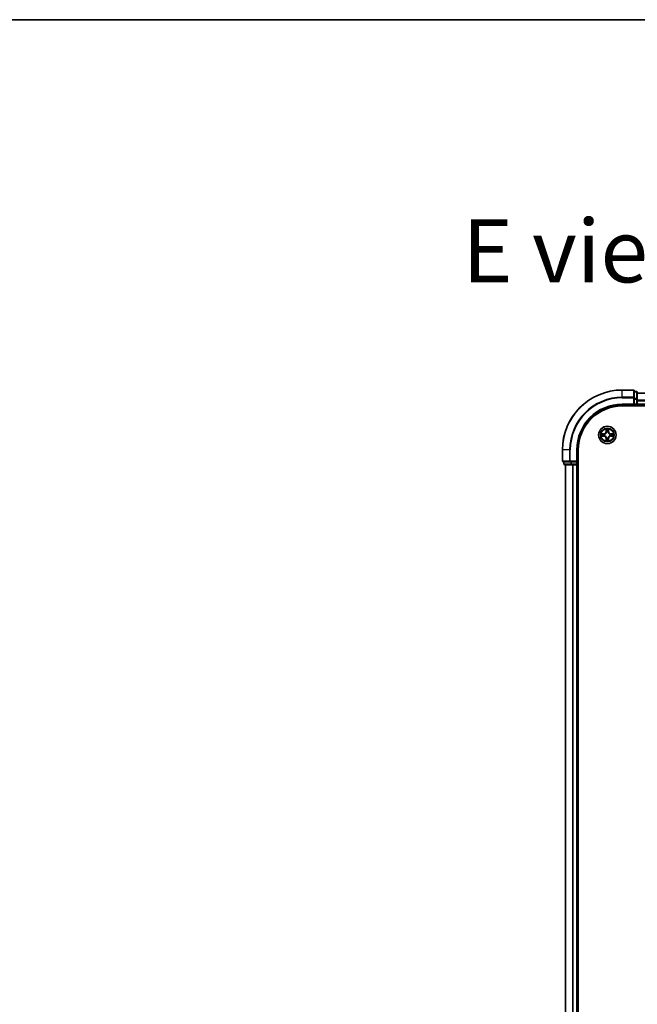
# Model space of a CAD drawing. Units: millimetres. Extents: x 36 to 8503, y 20 to 1706.
# Drawn here: x 1612 to 1819, y 1377 to 1706 of the extents above; entities that cross this region are included whole.
import ezdxf

# ---------------------------------------------------------------- set-up
doc = ezdxf.new("R2010")
doc.units = ezdxf.units.MM
doc.header["$LTSCALE"] = 2.5
for name, color, linetype, lineweight in [('Border (ISO)', 7, 'Continuous', 35), ('Symbol (ISO)', 7, 'Continuous', 18), ('Visible (ISO)', 7, 'Continuous', 35), ('Visible Narrow (ISO)', 7, 'Continuous', 25)]:
    doc.layers.add(name, color=color, linetype=linetype, lineweight=lineweight)
doc.styles.add('Note Text (TK)', font='MS PGothic.ttf')

# ---------------------------------------------------------------- blocks, each defined once
blk = doc.blocks.new('Borders tk図枠')
at = {"layer": 'Border (ISO)'}
blk.add_line((14.5, 289), (405.5, 289), dxfattribs=at)

msp = doc.modelspace()

# ---------------------------------------------------------------- linework, layer by layer
at = {"layer": 'Visible (ISO)'}
for p, q in [((1817.2974, 1582.3902), (1813.5974, 1582.3902)), ((1817.5974, 1579.7497), (1817.5974, 1582.0902)), ((1818.2974, 1581.8902), (1817.5974, 1581.8902)), ((1818.5974, 1579.3488), (1818.5974, 1581.5902)), ((2068.5974, 1581.3902), (1818.5974, 1581.3902)), ((1817.2974, 1577.6902), (1817.5974, 1577.3902)), ((1817.5974, 1579.3488), (1817.5974, 1579.7497)), ((1817.5974, 1579.3488), (1817.5974, 1577.6902)), ((1817.5974, 1577.3902), (1817.5974, 1577.6902)), ((1818.5974, 1577.6902), (1818.5974, 1579.3488)), ((1818.5974, 1577.3902), (1818.5974, 1577.6902)), ((1813.5974, 1577.3902), (1817.5974, 1577.3902)), ((1813.5974, 1577.0902), (2073.5974, 1577.0902)), ((1817.5974, 1577.3902), (1818.2974, 1577.3902)), ((1818.5974, 1577.3902), (2068.5974, 1577.3902)), ((1818.5974, 1577.0902), (1818.5974, 1577.3902)), ((1793.5974, 1562.3902), (1793.5974, 1558.6902)), ((1798.5974, 1558.3902), (1798.5974, 1562.3902)), ((1798.8974, 1172.3902), (1798.8974, 1562.3902)), ((1793.8974, 1558.3902), (1796.2379, 1558.3902)), ((1794.0974, 1558.3902), (1794.0974, 1557.6902)), ((1796.2379, 1558.3902), (1796.6388, 1558.3902)), ((1798.2974, 1558.3902), (1796.6388, 1558.3902)), ((1798.5974, 1558.3902), (1798.2974, 1558.6902)), ((1798.2974, 1558.3902), (1798.5974, 1558.3902)), ((1798.5974, 1557.6902), (1798.5974, 1558.3902)), ((1794.3974, 1557.3902), (1796.6388, 1557.3902)), ((1794.5974, 1557.3902), (1794.5974, 1177.3902)), ((1796.6388, 1557.3902), (1797.0143, 1557.3902)), ((1797.0143, 1557.3902), (1797.2379, 1557.3902)), ((1797.2379, 1557.3902), (1798.2974, 1557.3902)), ((1798.2974, 1557.3902), (1798.5974, 1557.3902)), ((1798.5974, 1177.3902), (1798.5974, 1557.3902)), ((1798.5974, 1557.3902), (1798.8974, 1557.3902))]:
    msp.add_line(p, q, dxfattribs=at)
msp.add_circle((1808.5974, 1567.3902), 2.9, dxfattribs=at)
for centre, radius, start, end in [((1813.5974, 1562.3902), 20, 90, 180), ((1817.2974, 1582.0902), 0.3, 0, 90), ((1818.2974, 1581.5902), 0.3, 0, 90), ((1818.2974, 1577.6902), 0.3, 270, 0), ((1813.5974, 1562.3902), 15, 90, 180), ((1813.5974, 1562.3902), 14.7, 90, 180), ((1793.8974, 1558.6902), 0.3, 180, 270), ((1794.3974, 1557.6902), 0.3, 180, 270), ((1798.2974, 1557.6902), 0.3, 270, 0)]:
    msp.add_arc(centre, radius, start, end, dxfattribs=at)
at = {"layer": 'Visible Narrow (ISO)'}
for p, q in [((1813.5974, 1582.3206), (1813.5974, 1582.3902)), ((1813.5974, 1582.3206), (1817.2974, 1582.3206)), ((1813.5974, 1579.9801), (1813.5974, 1582.3206)), ((1817.2974, 1582.3206), (1817.2974, 1582.3902)), ((1817.2974, 1582.3206), (1817.2974, 1579.9801)), ((1817.5974, 1581.8206), (1818.2974, 1581.8206)), ((1818.2974, 1581.8206), (1818.2974, 1581.8902)), ((1818.2974, 1581.8206), (1818.2974, 1579.5793)), ((1818.5974, 1581.3438), (2068.5974, 1581.3438)), ((1817.2974, 1579.9801), (1813.5974, 1579.9801)), ((1813.5974, 1579.9801), (1813.5974, 1579.7497)), ((1813.5974, 1579.7497), (1817.2974, 1579.7497)), ((1813.5974, 1577.6902), (1813.5974, 1577.3902)), ((1817.2974, 1577.6902), (1813.5974, 1577.6902)), ((1817.2974, 1579.7497), (1817.2974, 1579.9801)), ((1817.2974, 1579.7497), (1817.2974, 1577.6902)), ((1817.2974, 1579.7497), (1817.5974, 1579.7497)), ((1818.2974, 1579.5793), (1817.5974, 1579.5793)), ((1817.5974, 1579.3488), (1818.2974, 1579.3488)), ((1818.2974, 1577.6902), (1817.5974, 1577.6902)), ((1818.2974, 1579.3488), (1818.2974, 1579.5793)), ((1818.2974, 1579.3488), (1818.2974, 1577.6902)), ((1818.2974, 1579.3488), (1818.5974, 1579.3488)), ((1818.2974, 1577.3902), (1818.2974, 1577.6902)), ((1818.2974, 1577.6902), (1818.5974, 1577.6902)), ((2068.5974, 1578.9501), (1818.5974, 1578.9501)), ((1818.5974, 1578.7965), (2068.5974, 1578.7965)), ((2068.5974, 1577.6902), (1818.5974, 1577.6902)), ((1818.2974, 1577.3902), (1818.2974, 1577.0902)), ((1807.3547, 1567.7959), (1806.5752, 1567.7833)), ((1806.8655, 1567.7381), (1807.3555, 1567.7461)), ((1807.3555, 1567.7461), (1807.3547, 1567.7959)), ((1807.3555, 1567.7461), (1807.3567, 1567.6734)), ((1808.2096, 1569.4134), (1808.195, 1568.6339)), ((1808.2448, 1568.633), (1808.195, 1568.6339)), ((1808.2448, 1568.633), (1808.254, 1569.123)), ((1808.2448, 1568.633), (1808.3174, 1568.6316)), ((1808.3575, 1568.3068), (1808.3521, 1568.3274)), ((1808.8452, 1568.3268), (1808.8397, 1568.3062)), ((1808.9533, 1568.632), (1808.8807, 1568.6309)), ((1808.9454, 1569.1221), (1808.9533, 1568.632)), ((1808.9533, 1568.632), (1809.0031, 1568.6328)), ((1809.0031, 1568.6328), (1808.9905, 1569.4124)), ((1809.8402, 1567.7428), (1809.8388, 1567.6702)), ((1809.8402, 1567.7428), (1809.8411, 1567.7926)), ((1809.8402, 1567.7428), (1810.3302, 1567.7336)), ((1810.6206, 1567.778), (1809.8411, 1567.7926)), ((1806.5742, 1567.0024), (1807.3537, 1566.9878)), ((1807.3546, 1567.0376), (1806.8646, 1567.0468)), ((1807.3546, 1567.0376), (1807.3537, 1566.9878)), ((1807.3546, 1567.0376), (1807.356, 1567.1102)), ((1807.6808, 1567.1503), (1807.6602, 1567.1449)), ((1807.6608, 1567.6379), (1807.6814, 1567.6325)), ((1808.2415, 1566.1483), (1808.1917, 1566.1475)), ((1808.1917, 1566.1475), (1808.2043, 1565.368)), ((1808.2415, 1566.1483), (1808.3142, 1566.1495)), ((1808.2494, 1565.6582), (1808.2415, 1566.1483)), ((1808.3497, 1566.4536), (1808.3551, 1566.4742)), ((1808.8373, 1566.4736), (1808.8427, 1566.4529)), ((1808.95, 1566.1474), (1808.8774, 1566.1488)), ((1808.95, 1566.1474), (1808.9408, 1565.6573)), ((1808.95, 1566.1474), (1808.9998, 1566.1465)), ((1808.9852, 1565.3669), (1808.9998, 1566.1465)), ((1809.534, 1567.1424), (1809.5134, 1567.1479)), ((1809.514, 1567.6301), (1809.5346, 1567.6355)), ((1809.8393, 1567.0343), (1809.8381, 1567.1069)), ((1810.3293, 1567.0422), (1809.8393, 1567.0343)), ((1809.8393, 1567.0343), (1809.8401, 1566.9845)), ((1809.8401, 1566.9845), (1810.6196, 1566.9971)), ((1793.6669, 1562.3902), (1793.5974, 1562.3902)), ((1793.6669, 1558.6902), (1793.6669, 1562.3902)), ((1796.0075, 1562.3902), (1793.6669, 1562.3902)), ((1796.0075, 1562.3902), (1796.0075, 1558.6902)), ((1796.0075, 1562.3902), (1796.2379, 1562.3902)), ((1796.2379, 1558.6902), (1796.2379, 1562.3902)), ((1798.2974, 1562.3902), (1798.5974, 1562.3902)), ((1798.2974, 1562.3902), (1798.2974, 1558.6902)), ((1793.5974, 1558.6902), (1793.6669, 1558.6902)), ((1796.0075, 1558.6902), (1793.6669, 1558.6902)), ((1794.1669, 1557.6902), (1794.1669, 1558.3902)), ((1796.0075, 1558.6902), (1796.2379, 1558.6902)), ((1798.2974, 1558.6902), (1796.2379, 1558.6902)), ((1796.2379, 1558.3902), (1796.2379, 1558.6902)), ((1796.4083, 1558.3902), (1796.4083, 1557.6902)), ((1796.6388, 1557.6902), (1796.6388, 1558.3902)), ((1798.2974, 1558.3902), (1798.2974, 1557.6902)), ((1794.0974, 1557.6902), (1794.1669, 1557.6902)), ((1796.4083, 1557.6902), (1794.1669, 1557.6902)), ((1794.6669, 1177.3902), (1794.6669, 1557.3902)), ((1796.4083, 1557.6902), (1796.6388, 1557.6902)), ((1798.2974, 1557.6902), (1796.6388, 1557.6902)), ((1796.6388, 1557.3902), (1796.6388, 1557.6902)), ((1797.0075, 1557.3902), (1797.0075, 1177.3902)), ((1797.2379, 1177.3902), (1797.2379, 1557.3902)), ((1798.2974, 1557.6902), (1798.5974, 1557.6902)), ((1798.2974, 1557.3902), (1798.2974, 1557.6902)), ((1798.2974, 1557.3902), (1798.2974, 1177.3902)), ((1798.8974, 1557.6902), (1798.5974, 1557.6902))]:
    msp.add_line(p, q, dxfattribs=at)
for radius in [2.8677, 2.3092, 2.1415]:
    msp.add_circle((1808.5974, 1567.3902), radius, dxfattribs=at)
for centre, radius, start, end in [((1813.5974, 1562.3902), 19.9305, 90, 180), ((1813.5974, 1562.3902), 17.59, 90, 180), ((1813.5974, 1562.3902), 17.3595, 90, 180), ((1813.5974, 1562.3902), 15.3, 90, 180), ((1808.5974, 1567.3902), 2.0601, 168.999488, 190.850324), ((1808.5974, 1567.3902), 1.6122, 169.617385, 190.232427), ((1807.341, 1568.6499), 0.8542, 270.924906, 358.924906), ((1807.341, 1568.6499), 0.904, 270.924906, 358.924906), ((1808.5974, 1567.3902), 2.0601, 78.999488, 100.850324), ((1808.5974, 1567.3902), 1.6122, 79.617385, 100.232427), ((1808.5974, 1567.3902), 0.9688, 75.18295, 104.666862), ((1808.5974, 1567.3902), 0.9475, 75.18295, 104.666862), ((1809.8572, 1568.6466), 0.904, 180.924906, 268.924906), ((1809.8572, 1568.6466), 0.8542, 180.924906, 268.924906), ((1808.5974, 1567.3902), 1.6122, 349.617385, 10.232427), ((1808.5974, 1567.3902), 2.0601, 348.999488, 10.850324), ((1807.3377, 1566.1337), 0.8542, 0.924906, 88.924906), ((1807.3377, 1566.1337), 0.904, 0.924906, 88.924906), ((1808.5974, 1567.3902), 0.9688, 165.18295, 194.666862), ((1808.5974, 1567.3902), 0.9475, 165.18295, 194.666862), ((1808.5974, 1567.3902), 2.0601, 258.999488, 280.850324), ((1808.5974, 1567.3902), 1.6122, 259.617385, 280.232427), ((1808.5974, 1567.3902), 0.9688, 255.18295, 284.666862), ((1808.5974, 1567.3902), 0.9475, 255.18295, 284.666862), ((1809.8539, 1566.1304), 0.904, 90.924906, 178.924906), ((1809.8539, 1566.1304), 0.8542, 90.924906, 178.924906), ((1808.5974, 1567.3902), 0.9475, 345.18295, 14.666862), ((1808.5974, 1567.3902), 0.9688, 345.18295, 14.666862)]:
    msp.add_arc(centre, radius, start, end, dxfattribs=at)
for centre, major_axis, ratio, start_param, end_param in [((1817.2974, 1582.0902), (0.3, 0), 0.76822128, 0, 1.57079633), ((1818.2974, 1581.5902), (0.3, 0), 0.76822128, 0, 1.57079633), ((1817.2974, 1579.7497), (0.3, 0), 0.76822128, 0, 1.57079633), ((1818.2974, 1579.3488), (0.3, 0), 0.76822128, 0, 1.57079633), ((1806.8663, 1567.6883), (0.0021, 0.05), 0.54850665, 0.10442473, 1.4996069), ((1807.0557, 1567.6727), (0.008, 0.0494), 0.89574018, 0.19731949, 1.55274262), ((1807.3575, 1567.6236), (0.008, 0.0494), 0.89572054, 0.1973017, 1.54834765), ((1807.7041, 1567.6265), (-0.009, 0.0492), 0.87684641, 0.18229136, 1.17990219), ((1807.7041, 1567.6265), (-0.0149, 0.0477), 0.41070123, 0.09573579, 1.31868747), ((1808.3038, 1569.1221), (-0.05, -0.0019), 0.54850665, 4.7835784, 6.17876057), ((1808.319, 1568.9326), (-0.0494, -0.0079), 0.89574018, 4.73044269, 6.08586581), ((1808.3635, 1568.2841), (-0.0492, 0.0091), 0.87684642, 5.10328313, 6.10089396), ((1808.3635, 1568.2841), (-0.0477, 0.015), 0.41070123, 4.96449783, 6.18744952), ((1808.3672, 1568.6307), (-0.0494, -0.0079), 0.89572054, 4.73483766, 6.08588361), ((1808.8309, 1568.6301), (0.0494, -0.008), 0.89572054, 0.1973017, 1.54834765), ((1808.8337, 1568.2835), (0.0477, 0.0149), 0.41070123, 0.09573579, 1.31868747), ((1808.8337, 1568.2835), (0.0492, 0.009), 0.87684641, 0.18229136, 1.17990219), ((1808.8799, 1568.9319), (0.0494, -0.008), 0.89574018, 0.19731949, 1.55274262), ((1808.8956, 1569.1213), (0.05, -0.0021), 0.54850665, 0.10442473, 1.4996069), ((1809.4913, 1567.6241), (0.0091, 0.0492), 0.87684642, 5.10328313, 6.10089396), ((1809.4913, 1567.6241), (0.015, 0.0477), 0.41070123, 4.96449783, 6.18744952), ((1809.8379, 1567.6204), (-0.0079, 0.0494), 0.89572054, 4.73483766, 6.08588361), ((1810.1399, 1567.6686), (-0.0079, 0.0494), 0.89574018, 4.73044269, 6.08586581), ((1810.3293, 1567.6838), (-0.0019, 0.05), 0.54850665, 4.7835784, 6.17876057), ((1806.8655, 1567.0966), (0.0019, -0.05), 0.54850665, 4.7835784, 6.17876057), ((1807.055, 1567.1117), (0.0079, -0.0494), 0.89574018, 4.73044269, 6.08586581), ((1807.3569, 1567.16), (0.0079, -0.0494), 0.89572054, 4.73483766, 6.08588361), ((1807.7035, 1567.1562), (-0.0091, -0.0492), 0.87684642, 5.10328313, 6.10089396), ((1807.7035, 1567.1562), (-0.015, -0.0477), 0.41070123, 4.96449783, 6.18744952), ((1808.2992, 1565.6591), (-0.05, 0.0021), 0.54850665, 0.10442473, 1.4996069), ((1808.3149, 1565.8485), (-0.0494, 0.008), 0.89574018, 0.19731949, 1.55274262), ((1808.3611, 1566.4969), (-0.0492, -0.009), 0.87684641, 0.18229136, 1.17990219), ((1808.3611, 1566.4969), (-0.0477, -0.0149), 0.41070123, 0.09573579, 1.31868747), ((1808.364, 1566.1503), (-0.0494, 0.008), 0.89572054, 0.1973017, 1.54834765), ((1808.8276, 1566.1497), (0.0494, 0.0079), 0.89572054, 4.73483766, 6.08588361), ((1808.8314, 1566.4963), (0.0477, -0.015), 0.41070123, 4.96449783, 6.18744952), ((1808.8314, 1566.4963), (0.0492, -0.0091), 0.87684642, 5.10328313, 6.10089396), ((1808.8758, 1565.8477), (0.0494, 0.0079), 0.89574018, 4.73044269, 6.08586581), ((1808.891, 1565.6583), (0.05, 0.0019), 0.54850665, 4.7835784, 6.17876057), ((1809.4907, 1567.1539), (0.0149, -0.0477), 0.41070123, 0.09573579, 1.31868747), ((1809.4907, 1567.1539), (0.009, -0.0492), 0.87684641, 0.18229136, 1.17990219), ((1809.8373, 1567.1567), (-0.008, -0.0494), 0.89572054, 0.1973017, 1.54834765), ((1810.1391, 1567.1077), (-0.008, -0.0494), 0.89574018, 0.19731949, 1.55274262), ((1810.3285, 1567.092), (-0.0021, -0.05), 0.54850665, 0.10442473, 1.4996069), ((1793.8974, 1558.6902), (0, -0.3), 0.76822128, 4.71238898, 6.28318531), ((1796.2379, 1558.6902), (0, -0.3), 0.76822128, 4.71238898, 6.28318531), ((1794.3974, 1557.6902), (0, -0.3), 0.76822128, 4.71238898, 6.28318531), ((1796.6388, 1557.6902), (0, -0.3), 0.76822128, 4.71238898, 6.28318531)]:
    msp.add_ellipse(centre, major_axis=major_axis, ratio=ratio, start_param=start_param, end_param=end_param, dxfattribs=at)
for points, knots in [([(1806.8655, 1567.7381), (1806.8421, 1567.7384), (1806.8177, 1567.7404), (1806.7533, 1567.7481), (1806.7129, 1567.7553), (1806.6396, 1567.7696), (1806.6073, 1567.7765), (1806.5752, 1567.7833)], [-0.0320559737, -0.0320559737, -0.0320559737, -0.0320559737, -0.0236501899, -0.0236501899, -0.0102009359, -0.0102009359, 0.0003383294, 0.0003383294, 0.0003383294, 0.0003383294]), ([(1806.5752, 1567.7833), (1806.6043, 1567.7698), (1806.6337, 1567.7561), (1806.7002, 1567.7274), (1806.737, 1567.7131), (1806.7956, 1567.6976), (1806.8178, 1567.6936), (1806.8391, 1567.693)], [-0.0003383294, -0.0003383294, -0.0003383294, -0.0003383294, 0.0102009359, 0.0102009359, 0.0236501899, 0.0236501899, 0.0320559737, 0.0320559737, 0.0320559737, 0.0320559737]), ([(1806.8391, 1567.693), (1806.8756, 1567.6921), (1806.909, 1567.6906), (1806.9674, 1567.6864), (1806.9922, 1567.6838), (1807.0116, 1567.6807)], [-0.0289828459, -0.0289828459, -0.0289828459, -0.0289828459, -0.0145850634, -0.0145850634, 0, 0, 0, 0]), ([(1807.0549, 1567.7225), (1807.0335, 1567.7259), (1807.0062, 1567.729), (1806.9422, 1567.7343), (1806.9056, 1567.7365), (1806.8655, 1567.7381)], [0, 0, 0, 0, 0.0145850634, 0.0145850634, 0.0289828459, 0.0289828459, 0.0289828459, 0.0289828459]), ([(1807.0116, 1567.6807), (1807.0619, 1567.6726), (1807.1123, 1567.6644), (1807.2129, 1567.6482), (1807.2632, 1567.64), (1807.3135, 1567.6319)], [-0.0687798542, -0.0687798542, -0.0687798542, -0.0687798542, -0.0343899271, -0.0343899271, 0, 0, 0, 0]), ([(1807.3567, 1567.6734), (1807.3064, 1567.6816), (1807.2561, 1567.6898), (1807.1555, 1567.7061), (1807.1052, 1567.7143), (1807.0549, 1567.7225)], [0, 0, 0, 0, 0.0343899271, 0.0343899271, 0.0687798542, 0.0687798542, 0.0687798542, 0.0687798542]), ([(1807.6875, 1567.6734), (1807.6462, 1567.6662), (1807.6059, 1567.662), (1807.4948, 1567.657), (1807.4251, 1567.6617), (1807.3567, 1567.6734)], [0.0217758941, 0.0217758941, 0.0217758941, 0.0217758941, 0.0491206273, 0.0491206273, 0.0982412545, 0.0982412545, 0.0982412545, 0.0982412545]), ([(1807.6814, 1567.6325), (1807.6973, 1567.6376), (1807.7132, 1567.6432), (1807.8092, 1567.6796), (1807.8884, 1567.7212), (1808.0112, 1567.8089), (1808.0569, 1567.8475), (1808.0992, 1567.8897), (1808.1415, 1567.9319), (1808.1803, 1567.9775), (1808.2683, 1568.1), (1808.3101, 1568.1791), (1808.3467, 1568.2751), (1808.3523, 1568.2909), (1808.3575, 1568.3068)], [-0.174866013, -0.174866013, -0.174866013, -0.174866013, -0.16940495, -0.16940495, -0.141674077, -0.141674077, -0.124342281, -0.124342281, -0.124342281, -0.107010485, -0.107010485, -0.079279611, -0.079279611, -0.073818549, -0.073818549, -0.073818549, -0.073818549]), ([(1808.3166, 1568.3009), (1808.3118, 1568.2858), (1808.3067, 1568.2707), (1808.2734, 1568.1795), (1808.2354, 1568.1046), (1808.1551, 1567.9897), (1808.1197, 1567.9473), (1808.0806, 1567.9083), (1808.0416, 1567.8694), (1807.9991, 1567.8341), (1807.884, 1567.754), (1807.809, 1567.7162), (1807.7177, 1567.6832), (1807.7026, 1567.6781), (1807.6875, 1567.6734)], [0.073818549, 0.073818549, 0.073818549, 0.073818549, 0.079279611, 0.079279611, 0.107010485, 0.107010485, 0.124342281, 0.124342281, 0.124342281, 0.141674077, 0.141674077, 0.16940495, 0.16940495, 0.174866013, 0.174866013, 0.174866013, 0.174866013]), ([(1808.2992, 1569.1493), (1808.2988, 1569.1643), (1808.2967, 1569.1798), (1808.2883, 1569.2208), (1808.2802, 1569.2464), (1808.2621, 1569.2951), (1808.2525, 1569.3182), (1808.2318, 1569.3654), (1808.2206, 1569.3895), (1808.2096, 1569.4134)], [0, 0, 0, 0, 0.0059340385, 0.0059340385, 0.0154285, 0.0154285, 0.0237449879, 0.0237449879, 0.0323943032, 0.0323943032, 0.0323943032, 0.0323943032]), ([(1808.2096, 1569.4134), (1808.2151, 1569.3871), (1808.2207, 1569.3605), (1808.231, 1569.3086), (1808.2357, 1569.2833), (1808.2447, 1569.2297), (1808.2487, 1569.2015), (1808.2528, 1569.1565), (1808.2538, 1569.1395), (1808.254, 1569.123)], [-0.0323943032, -0.0323943032, -0.0323943032, -0.0323943032, -0.0237449879, -0.0237449879, -0.0154285, -0.0154285, -0.0059340385, -0.0059340385, 0, 0, 0, 0]), ([(1808.254, 1569.123), (1808.2555, 1569.0827), (1808.2576, 1569.0458), (1808.2628, 1568.9819), (1808.2658, 1568.9548), (1808.2692, 1568.9336)], [0, 0, 0, 0, 0.014491423, 0.014491423, 0.0289828459, 0.0289828459, 0.0289828459, 0.0289828459]), ([(1808.2692, 1568.9336), (1808.2772, 1568.8832), (1808.2853, 1568.8329), (1808.3013, 1568.7323), (1808.3094, 1568.6819), (1808.3174, 1568.6316)], [0, 0, 0, 0, 0.0343899271, 0.0343899271, 0.0687798542, 0.0687798542, 0.0687798542, 0.0687798542]), ([(1808.311, 1568.9767), (1808.308, 1568.996), (1808.3055, 1569.0207), (1808.3015, 1569.0789), (1808.3, 1569.1125), (1808.2992, 1569.1493)], [-0.0289828459, -0.0289828459, -0.0289828459, -0.0289828459, -0.014491423, -0.014491423, 0, 0, 0, 0]), ([(1808.359, 1568.6747), (1808.3511, 1568.725), (1808.3431, 1568.7754), (1808.327, 1568.8761), (1808.319, 1568.9264), (1808.311, 1568.9767)], [-0.0687798542, -0.0687798542, -0.0687798542, -0.0687798542, -0.0343899271, -0.0343899271, 0, 0, 0, 0]), ([(1808.3174, 1568.6316), (1808.329, 1568.5632), (1808.3335, 1568.4935), (1808.3282, 1568.3824), (1808.3239, 1568.3421), (1808.3166, 1568.3009)], [0, 0, 0, 0, 0.0491206273, 0.0491206273, 0.0764653604, 0.0764653604, 0.0764653604, 0.0764653604]), ([(1808.3521, 1568.3274), (1808.361, 1568.3707), (1808.3665, 1568.413), (1808.3742, 1568.5297), (1808.3705, 1568.6028), (1808.359, 1568.6747)], [-0.0764653604, -0.0764653604, -0.0764653604, -0.0764653604, -0.0491206273, -0.0491206273, 0, 0, 0, 0]), ([(1808.8391, 1568.6741), (1808.8275, 1568.6022), (1808.8236, 1568.5291), (1808.831, 1568.4124), (1808.8364, 1568.3701), (1808.8452, 1568.3268)], [-0.0982412545, -0.0982412545, -0.0982412545, -0.0982412545, -0.0491206273, -0.0491206273, -0.0217758941, -0.0217758941, -0.0217758941, -0.0217758941]), ([(1808.888, 1568.976), (1808.8798, 1568.9256), (1808.8717, 1568.8753), (1808.8554, 1568.7747), (1808.8473, 1568.7244), (1808.8391, 1568.6741)], [-0.0687798542, -0.0687798542, -0.0687798542, -0.0687798542, -0.0343899271, -0.0343899271, 0, 0, 0, 0]), ([(1808.8397, 1568.3062), (1808.8449, 1568.2903), (1808.8504, 1568.2744), (1808.8868, 1568.1783), (1808.9284, 1568.0992), (1809.0161, 1567.9764), (1809.0547, 1567.9307), (1809.0969, 1567.8884), (1809.1391, 1567.8461), (1809.1847, 1567.8073), (1809.3073, 1567.7193), (1809.3863, 1567.6775), (1809.4823, 1567.6409), (1809.4981, 1567.6353), (1809.514, 1567.6301)], [-0.174866013, -0.174866013, -0.174866013, -0.174866013, -0.16940495, -0.16940495, -0.141674077, -0.141674077, -0.124342281, -0.124342281, -0.124342281, -0.107010485, -0.107010485, -0.079279611, -0.079279611, -0.073818549, -0.073818549, -0.073818549, -0.073818549]), ([(1808.8807, 1568.3001), (1808.8734, 1568.3414), (1808.8692, 1568.3817), (1808.8643, 1568.4928), (1808.8689, 1568.5625), (1808.8807, 1568.6309)], [0.0217758941, 0.0217758941, 0.0217758941, 0.0217758941, 0.0491206273, 0.0491206273, 0.0982412545, 0.0982412545, 0.0982412545, 0.0982412545]), ([(1808.8807, 1568.6309), (1808.8888, 1568.6812), (1808.897, 1568.7315), (1808.9133, 1568.8321), (1808.9215, 1568.8824), (1808.9297, 1568.9327)], [0, 0, 0, 0, 0.0343899271, 0.0343899271, 0.0687798542, 0.0687798542, 0.0687798542, 0.0687798542]), ([(1809.5081, 1567.671), (1809.493, 1567.6757), (1809.4779, 1567.6808), (1809.3867, 1567.7142), (1809.3118, 1567.7522), (1809.1969, 1567.8325), (1809.1545, 1567.8679), (1809.1155, 1567.907), (1809.0766, 1567.946), (1809.0413, 1567.9885), (1808.9613, 1568.1036), (1808.9235, 1568.1786), (1808.8904, 1568.2699), (1808.8853, 1568.285), (1808.8807, 1568.3001)], [0.073818549, 0.073818549, 0.073818549, 0.073818549, 0.079279611, 0.079279611, 0.107010485, 0.107010485, 0.124342281, 0.124342281, 0.124342281, 0.141674077, 0.141674077, 0.16940495, 0.16940495, 0.174866013, 0.174866013, 0.174866013, 0.174866013]), ([(1808.9003, 1569.1485), (1808.8993, 1569.1119), (1808.8978, 1569.0786), (1808.8937, 1569.0202), (1808.8911, 1568.9954), (1808.888, 1568.976)], [-0.0289828459, -0.0289828459, -0.0289828459, -0.0289828459, -0.0145850634, -0.0145850634, 0, 0, 0, 0]), ([(1808.9905, 1569.4124), (1808.977, 1569.3833), (1808.9633, 1569.3539), (1808.9347, 1569.2873), (1808.9203, 1569.2506), (1808.9048, 1569.192), (1808.9008, 1569.1698), (1808.9003, 1569.1485)], [-0.0003383294, -0.0003383294, -0.0003383294, -0.0003383294, 0.0102009359, 0.0102009359, 0.0236501899, 0.0236501899, 0.0320559737, 0.0320559737, 0.0320559737, 0.0320559737]), ([(1808.9297, 1568.9327), (1808.9332, 1568.954), (1808.9363, 1568.9813), (1808.9415, 1569.0454), (1808.9437, 1569.082), (1808.9454, 1569.1221)], [0, 0, 0, 0, 0.0145850634, 0.0145850634, 0.0289828459, 0.0289828459, 0.0289828459, 0.0289828459]), ([(1808.9454, 1569.1221), (1808.9457, 1569.1455), (1808.9477, 1569.1699), (1808.9554, 1569.2343), (1808.9625, 1569.2747), (1808.9769, 1569.3479), (1808.9837, 1569.3803), (1808.9905, 1569.4124)], [-0.0320559737, -0.0320559737, -0.0320559737, -0.0320559737, -0.0236501899, -0.0236501899, -0.0102009359, -0.0102009359, 0.0003383294, 0.0003383294, 0.0003383294, 0.0003383294]), ([(1809.8388, 1567.6702), (1809.7704, 1567.6586), (1809.7007, 1567.6541), (1809.5896, 1567.6594), (1809.5493, 1567.6637), (1809.5081, 1567.671)], [0, 0, 0, 0, 0.0491206273, 0.0491206273, 0.0764653604, 0.0764653604, 0.0764653604, 0.0764653604]), ([(1810.1408, 1567.7184), (1810.0905, 1567.7104), (1810.0402, 1567.7023), (1809.9395, 1567.6863), (1809.8892, 1567.6782), (1809.8388, 1567.6702)], [0, 0, 0, 0, 0.0343899271, 0.0343899271, 0.0687798542, 0.0687798542, 0.0687798542, 0.0687798542]), ([(1809.8819, 1567.6285), (1809.9323, 1567.6365), (1809.9826, 1567.6445), (1810.0833, 1567.6605), (1810.1336, 1567.6686), (1810.1839, 1567.6766)], [-0.0687798542, -0.0687798542, -0.0687798542, -0.0687798542, -0.0343899271, -0.0343899271, 0, 0, 0, 0]), ([(1810.3302, 1567.7336), (1810.2899, 1567.732), (1810.253, 1567.73), (1810.1891, 1567.7248), (1810.162, 1567.7218), (1810.1408, 1567.7184)], [0, 0, 0, 0, 0.014491423, 0.014491423, 0.0289828459, 0.0289828459, 0.0289828459, 0.0289828459]), ([(1810.1839, 1567.6766), (1810.2032, 1567.6796), (1810.2279, 1567.6821), (1810.2862, 1567.6861), (1810.3197, 1567.6875), (1810.3565, 1567.6884)], [-0.0289828459, -0.0289828459, -0.0289828459, -0.0289828459, -0.014491423, -0.014491423, 0, 0, 0, 0]), ([(1810.6206, 1567.778), (1810.5943, 1567.7725), (1810.5678, 1567.7669), (1810.5159, 1567.7566), (1810.4905, 1567.7518), (1810.4369, 1567.7429), (1810.4088, 1567.7389), (1810.3638, 1567.7348), (1810.3468, 1567.7338), (1810.3302, 1567.7336)], [-0.0323943032, -0.0323943032, -0.0323943032, -0.0323943032, -0.0237449879, -0.0237449879, -0.0154285, -0.0154285, -0.0059340385, -0.0059340385, 0, 0, 0, 0]), ([(1810.3565, 1567.6884), (1810.3716, 1567.6888), (1810.3871, 1567.6908), (1810.428, 1567.6993), (1810.4537, 1567.7074), (1810.5024, 1567.7255), (1810.5254, 1567.7351), (1810.5726, 1567.7558), (1810.5967, 1567.767), (1810.6206, 1567.778)], [0, 0, 0, 0, 0.0059340385, 0.0059340385, 0.0154285, 0.0154285, 0.0237449879, 0.0237449879, 0.0323943032, 0.0323943032, 0.0323943032, 0.0323943032]), ([(1806.8383, 1567.0919), (1806.8232, 1567.0916), (1806.8078, 1567.0895), (1806.7668, 1567.0811), (1806.7412, 1567.0729), (1806.6925, 1567.0549), (1806.6694, 1567.0452), (1806.6222, 1567.0245), (1806.5981, 1567.0134), (1806.5742, 1567.0024)], [0, 0, 0, 0, 0.0059340385, 0.0059340385, 0.0154285, 0.0154285, 0.0237449879, 0.0237449879, 0.0323943032, 0.0323943032, 0.0323943032, 0.0323943032]), ([(1806.5742, 1567.0024), (1806.6005, 1567.0079), (1806.627, 1567.0134), (1806.679, 1567.0237), (1806.7043, 1567.0285), (1806.7579, 1567.0374), (1806.7861, 1567.0414), (1806.831, 1567.0456), (1806.8481, 1567.0466), (1806.8646, 1567.0468)], [-0.0323943032, -0.0323943032, -0.0323943032, -0.0323943032, -0.0237449879, -0.0237449879, -0.0154285, -0.0154285, -0.0059340385, -0.0059340385, 0, 0, 0, 0]), ([(1807.0109, 1567.1038), (1806.9916, 1567.1008), (1806.9669, 1567.0982), (1806.9087, 1567.0943), (1806.8751, 1567.0928), (1806.8383, 1567.0919)], [-0.0289828459, -0.0289828459, -0.0289828459, -0.0289828459, -0.014491423, -0.014491423, 0, 0, 0, 0]), ([(1806.8646, 1567.0468), (1806.9049, 1567.0483), (1806.9418, 1567.0504), (1807.0057, 1567.0555), (1807.0328, 1567.0586), (1807.054, 1567.0619)], [0, 0, 0, 0, 0.014491423, 0.014491423, 0.0289828459, 0.0289828459, 0.0289828459, 0.0289828459]), ([(1807.3129, 1567.1518), (1807.2625, 1567.1438), (1807.2122, 1567.1358), (1807.1115, 1567.1198), (1807.0612, 1567.1118), (1807.0109, 1567.1038)], [-0.0687798542, -0.0687798542, -0.0687798542, -0.0687798542, -0.0343899271, -0.0343899271, 0, 0, 0, 0]), ([(1807.054, 1567.0619), (1807.1043, 1567.07), (1807.1547, 1567.078), (1807.2553, 1567.0941), (1807.3057, 1567.1021), (1807.356, 1567.1102)], [0, 0, 0, 0, 0.0343899271, 0.0343899271, 0.0687798542, 0.0687798542, 0.0687798542, 0.0687798542]), ([(1807.6602, 1567.1449), (1807.6169, 1567.1537), (1807.5746, 1567.1592), (1807.4579, 1567.167), (1807.3848, 1567.1632), (1807.3129, 1567.1518)], [-0.0764653604, -0.0764653604, -0.0764653604, -0.0764653604, -0.0491206273, -0.0491206273, 0, 0, 0, 0]), ([(1807.3135, 1567.6319), (1807.3854, 1567.6203), (1807.4585, 1567.6164), (1807.5752, 1567.6238), (1807.6175, 1567.6292), (1807.6608, 1567.6379)], [-0.0982412545, -0.0982412545, -0.0982412545, -0.0982412545, -0.0491206273, -0.0491206273, -0.0217758941, -0.0217758941, -0.0217758941, -0.0217758941]), ([(1807.356, 1567.1102), (1807.4244, 1567.1217), (1807.4941, 1567.1262), (1807.6052, 1567.121), (1807.6455, 1567.1166), (1807.6867, 1567.1093)], [0, 0, 0, 0, 0.0491206273, 0.0491206273, 0.0764653604, 0.0764653604, 0.0764653604, 0.0764653604]), ([(1808.3551, 1566.4742), (1808.35, 1566.4901), (1808.3444, 1566.506), (1808.308, 1566.602), (1808.2664, 1566.6812), (1808.1787, 1566.804), (1808.1401, 1566.8497), (1808.0979, 1566.892), (1808.0557, 1566.9343), (1808.0101, 1566.973), (1807.8875, 1567.061), (1807.8085, 1567.1028), (1807.7125, 1567.1395), (1807.6967, 1567.1451), (1807.6808, 1567.1503)], [-0.174866013, -0.174866013, -0.174866013, -0.174866013, -0.16940495, -0.16940495, -0.141674077, -0.141674077, -0.124342281, -0.124342281, -0.124342281, -0.107010485, -0.107010485, -0.079279611, -0.079279611, -0.073818549, -0.073818549, -0.073818549, -0.073818549]), ([(1807.6867, 1567.1093), (1807.7018, 1567.1046), (1807.7169, 1567.0995), (1807.8081, 1567.0662), (1807.883, 1567.0282), (1807.9979, 1566.9479), (1808.0403, 1566.9124), (1808.0793, 1566.8734), (1808.1182, 1566.8343), (1808.1535, 1566.7918), (1808.2336, 1566.6767), (1808.2713, 1566.6017), (1808.3044, 1566.5104), (1808.3095, 1566.4954), (1808.3142, 1566.4802)], [0.073818549, 0.073818549, 0.073818549, 0.073818549, 0.079279611, 0.079279611, 0.107010485, 0.107010485, 0.124342281, 0.124342281, 0.124342281, 0.141674077, 0.141674077, 0.16940495, 0.16940495, 0.174866013, 0.174866013, 0.174866013, 0.174866013]), ([(1808.2494, 1565.6582), (1808.2491, 1565.6349), (1808.2472, 1565.6105), (1808.2395, 1565.546), (1808.2323, 1565.5056), (1808.218, 1565.4324), (1808.2111, 1565.4), (1808.2043, 1565.368)], [-0.0320559737, -0.0320559737, -0.0320559737, -0.0320559737, -0.0236501899, -0.0236501899, -0.0102009359, -0.0102009359, 0.0003383294, 0.0003383294, 0.0003383294, 0.0003383294]), ([(1808.2043, 1565.368), (1808.2178, 1565.3971), (1808.2315, 1565.4265), (1808.2602, 1565.493), (1808.2745, 1565.5297), (1808.29, 1565.5883), (1808.294, 1565.6105), (1808.2946, 1565.6319)], [-0.0003383294, -0.0003383294, -0.0003383294, -0.0003383294, 0.0102009359, 0.0102009359, 0.0236501899, 0.0236501899, 0.0320559737, 0.0320559737, 0.0320559737, 0.0320559737]), ([(1808.2651, 1565.8477), (1808.2617, 1565.8263), (1808.2585, 1565.799), (1808.2533, 1565.735), (1808.2511, 1565.6983), (1808.2494, 1565.6582)], [0, 0, 0, 0, 0.0145850634, 0.0145850634, 0.0289828459, 0.0289828459, 0.0289828459, 0.0289828459]), ([(1808.3142, 1566.1495), (1808.306, 1566.0992), (1808.2978, 1566.0489), (1808.2815, 1565.9483), (1808.2733, 1565.898), (1808.2651, 1565.8477)], [0, 0, 0, 0, 0.0343899271, 0.0343899271, 0.0687798542, 0.0687798542, 0.0687798542, 0.0687798542]), ([(1808.2946, 1565.6319), (1808.2955, 1565.6684), (1808.297, 1565.7018), (1808.3011, 1565.7601), (1808.3038, 1565.785), (1808.3069, 1565.8044)], [-0.0289828459, -0.0289828459, -0.0289828459, -0.0289828459, -0.0145850634, -0.0145850634, 0, 0, 0, 0]), ([(1808.3069, 1565.8044), (1808.315, 1565.8547), (1808.3231, 1565.905), (1808.3394, 1566.0056), (1808.3476, 1566.056), (1808.3557, 1566.1063)], [-0.0687798542, -0.0687798542, -0.0687798542, -0.0687798542, -0.0343899271, -0.0343899271, 0, 0, 0, 0]), ([(1808.3142, 1566.4802), (1808.3214, 1566.439), (1808.3256, 1566.3987), (1808.3306, 1566.2875), (1808.3259, 1566.2179), (1808.3142, 1566.1495)], [0.0217758941, 0.0217758941, 0.0217758941, 0.0217758941, 0.0491206273, 0.0491206273, 0.0982412545, 0.0982412545, 0.0982412545, 0.0982412545]), ([(1808.3557, 1566.1063), (1808.3673, 1566.1781), (1808.3712, 1566.2513), (1808.3638, 1566.368), (1808.3584, 1566.4103), (1808.3497, 1566.4536)], [-0.0982412545, -0.0982412545, -0.0982412545, -0.0982412545, -0.0491206273, -0.0491206273, -0.0217758941, -0.0217758941, -0.0217758941, -0.0217758941]), ([(1808.8427, 1566.4529), (1808.8338, 1566.4096), (1808.8284, 1566.3674), (1808.8206, 1566.2507), (1808.8244, 1566.1775), (1808.8358, 1566.1056)], [-0.0764653604, -0.0764653604, -0.0764653604, -0.0764653604, -0.0491206273, -0.0491206273, 0, 0, 0, 0]), ([(1808.8358, 1566.1056), (1808.8438, 1566.0553), (1808.8518, 1566.005), (1808.8678, 1565.9043), (1808.8758, 1565.854), (1808.8838, 1565.8036)], [-0.0687798542, -0.0687798542, -0.0687798542, -0.0687798542, -0.0343899271, -0.0343899271, 0, 0, 0, 0]), ([(1809.5134, 1567.1479), (1809.4975, 1567.1427), (1809.4816, 1567.1372), (1809.3856, 1567.1008), (1809.3064, 1567.0592), (1809.1836, 1566.9715), (1809.1379, 1566.9329), (1809.0956, 1566.8907), (1809.0533, 1566.8485), (1809.0146, 1566.8029), (1808.9265, 1566.6803), (1808.8848, 1566.6013), (1808.8481, 1566.5053), (1808.8425, 1566.4895), (1808.8373, 1566.4736)], [-0.174866013, -0.174866013, -0.174866013, -0.174866013, -0.16940495, -0.16940495, -0.141674077, -0.141674077, -0.124342281, -0.124342281, -0.124342281, -0.107010485, -0.107010485, -0.079279611, -0.079279611, -0.073818549, -0.073818549, -0.073818549, -0.073818549]), ([(1808.8774, 1566.1488), (1808.8659, 1566.2172), (1808.8614, 1566.2869), (1808.8666, 1566.398), (1808.8709, 1566.4383), (1808.8783, 1566.4795)], [0, 0, 0, 0, 0.0491206273, 0.0491206273, 0.0764653604, 0.0764653604, 0.0764653604, 0.0764653604]), ([(1808.9256, 1565.8468), (1808.9176, 1565.8971), (1808.9096, 1565.9474), (1808.8935, 1566.0481), (1808.8854, 1566.0984), (1808.8774, 1566.1488)], [0, 0, 0, 0, 0.0343899271, 0.0343899271, 0.0687798542, 0.0687798542, 0.0687798542, 0.0687798542]), ([(1808.8783, 1566.4795), (1808.883, 1566.4946), (1808.8881, 1566.5097), (1808.9214, 1566.6009), (1808.9594, 1566.6758), (1809.0397, 1566.7907), (1809.0751, 1566.8331), (1809.1142, 1566.872), (1809.1532, 1566.911), (1809.1958, 1566.9463), (1809.3109, 1567.0263), (1809.3859, 1567.0641), (1809.4771, 1567.0972), (1809.4922, 1567.1023), (1809.5074, 1567.1069)], [0.073818549, 0.073818549, 0.073818549, 0.073818549, 0.079279611, 0.079279611, 0.107010485, 0.107010485, 0.124342281, 0.124342281, 0.124342281, 0.141674077, 0.141674077, 0.16940495, 0.16940495, 0.174866013, 0.174866013, 0.174866013, 0.174866013]), ([(1808.8838, 1565.8036), (1808.8868, 1565.7844), (1808.8894, 1565.7597), (1808.8933, 1565.7014), (1808.8948, 1565.6679), (1808.8956, 1565.6311)], [-0.0289828459, -0.0289828459, -0.0289828459, -0.0289828459, -0.014491423, -0.014491423, 0, 0, 0, 0]), ([(1808.8956, 1565.6311), (1808.896, 1565.616), (1808.8981, 1565.6005), (1808.9065, 1565.5596), (1808.9147, 1565.5339), (1808.9327, 1565.4852), (1808.9423, 1565.4622), (1808.9631, 1565.415), (1808.9742, 1565.3909), (1808.9852, 1565.3669)], [0, 0, 0, 0, 0.0059340385, 0.0059340385, 0.0154285, 0.0154285, 0.0237449879, 0.0237449879, 0.0323943032, 0.0323943032, 0.0323943032, 0.0323943032]), ([(1808.9408, 1565.6573), (1808.9393, 1565.6977), (1808.9372, 1565.7345), (1808.9321, 1565.7985), (1808.929, 1565.8256), (1808.9256, 1565.8468)], [0, 0, 0, 0, 0.014491423, 0.014491423, 0.0289828459, 0.0289828459, 0.0289828459, 0.0289828459]), ([(1808.9852, 1565.3669), (1808.9797, 1565.3933), (1808.9742, 1565.4198), (1808.9639, 1565.4717), (1808.9591, 1565.4971), (1808.9502, 1565.5507), (1808.9462, 1565.5788), (1808.942, 1565.6238), (1808.941, 1565.6408), (1808.9408, 1565.6573)], [-0.0323943032, -0.0323943032, -0.0323943032, -0.0323943032, -0.0237449879, -0.0237449879, -0.0154285, -0.0154285, -0.0059340385, -0.0059340385, 0, 0, 0, 0]), ([(1809.5074, 1567.1069), (1809.5486, 1567.1141), (1809.5889, 1567.1184), (1809.7, 1567.1233), (1809.7697, 1567.1187), (1809.8381, 1567.1069)], [0.0217758941, 0.0217758941, 0.0217758941, 0.0217758941, 0.0491206273, 0.0491206273, 0.0982412545, 0.0982412545, 0.0982412545, 0.0982412545]), ([(1809.8813, 1567.1485), (1809.8094, 1567.1601), (1809.7363, 1567.164), (1809.6196, 1567.1566), (1809.5773, 1567.1512), (1809.534, 1567.1424)], [-0.0982412545, -0.0982412545, -0.0982412545, -0.0982412545, -0.0491206273, -0.0491206273, -0.0217758941, -0.0217758941, -0.0217758941, -0.0217758941]), ([(1809.5346, 1567.6355), (1809.5779, 1567.6266), (1809.6202, 1567.6211), (1809.7369, 1567.6134), (1809.81, 1567.6171), (1809.8819, 1567.6285)], [-0.0764653604, -0.0764653604, -0.0764653604, -0.0764653604, -0.0491206273, -0.0491206273, 0, 0, 0, 0]), ([(1809.8381, 1567.1069), (1809.8884, 1567.0988), (1809.9387, 1567.0906), (1810.0393, 1567.0742), (1810.0896, 1567.0661), (1810.1399, 1567.0579)], [0, 0, 0, 0, 0.0343899271, 0.0343899271, 0.0687798542, 0.0687798542, 0.0687798542, 0.0687798542]), ([(1810.1832, 1567.0996), (1810.1329, 1567.1078), (1810.0826, 1567.1159), (1809.9819, 1567.1322), (1809.9316, 1567.1403), (1809.8813, 1567.1485)], [-0.0687798542, -0.0687798542, -0.0687798542, -0.0687798542, -0.0343899271, -0.0343899271, 0, 0, 0, 0]), ([(1810.1399, 1567.0579), (1810.1613, 1567.0544), (1810.1886, 1567.0513), (1810.2526, 1567.046), (1810.2892, 1567.0439), (1810.3293, 1567.0422)], [0, 0, 0, 0, 0.0145850634, 0.0145850634, 0.0289828459, 0.0289828459, 0.0289828459, 0.0289828459]), ([(1810.3557, 1567.0873), (1810.3192, 1567.0883), (1810.2858, 1567.0898), (1810.2274, 1567.0939), (1810.2026, 1567.0965), (1810.1832, 1567.0996)], [-0.0289828459, -0.0289828459, -0.0289828459, -0.0289828459, -0.0145850634, -0.0145850634, 0, 0, 0, 0]), ([(1810.3293, 1567.0422), (1810.3527, 1567.0419), (1810.3771, 1567.0399), (1810.4415, 1567.0322), (1810.482, 1567.0251), (1810.5552, 1567.0107), (1810.5876, 1567.0039), (1810.6196, 1566.9971)], [-0.0320559737, -0.0320559737, -0.0320559737, -0.0320559737, -0.0236501899, -0.0236501899, -0.0102009359, -0.0102009359, 0.0003383294, 0.0003383294, 0.0003383294, 0.0003383294]), ([(1810.6196, 1566.9971), (1810.5905, 1567.0106), (1810.5611, 1567.0243), (1810.4946, 1567.0529), (1810.4579, 1567.0673), (1810.3993, 1567.0828), (1810.3771, 1567.0868), (1810.3557, 1567.0873)], [-0.0003383294, -0.0003383294, -0.0003383294, -0.0003383294, 0.0102009359, 0.0102009359, 0.0236501899, 0.0236501899, 0.0320559737, 0.0320559737, 0.0320559737, 0.0320559737])]:
    msp.add_open_spline(points, degree=3, knots=knots, dxfattribs=at)

# ---------------------------------------------------------------- block references
at = {"xscale": 6, "yscale": 6, "zscale": 6}
msp.add_blockref('Borders tk図枠', (936.75, -28), dxfattribs=at)

# ---------------------------------------------------------------- texts
at = {"layer": 'Symbol (ISO)', "color": 7, "insert": (1760.1801, 1628.8262), "char_height": 21, "attachment_point": 4, "line_spacing_factor": 1.5, "style": 'Note Text (TK)'}
msp.add_mtext('\\fMS PGothic|b0|i0;{\\H21.0000;E view}', dxfattribs=at)

doc.saveas('drawing.dxf')
